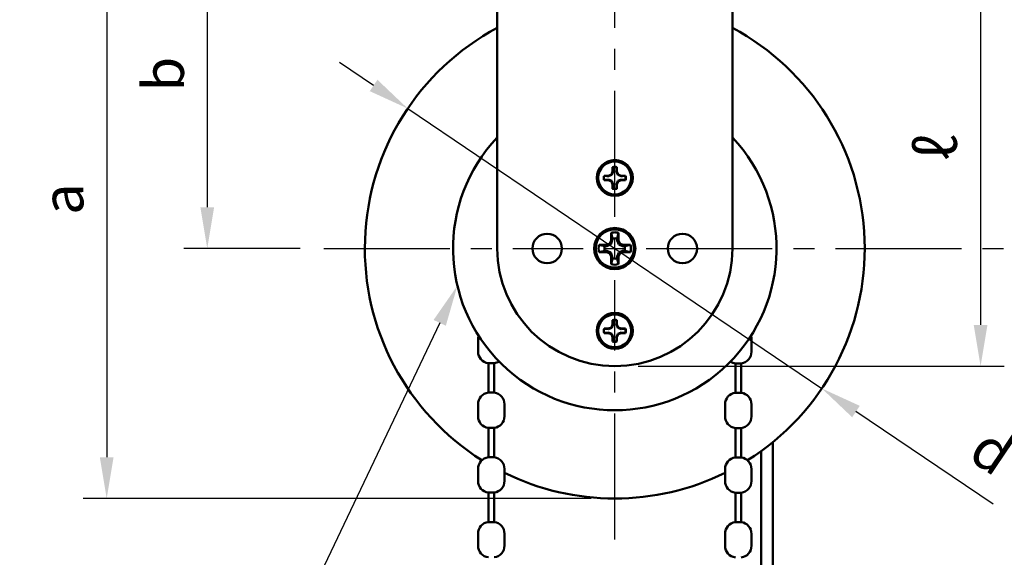
# Model space of a CAD drawing. Units: millimetres. Extents: x -652 to 1202, y -122 to 608.
# Drawn here: x 415 to 499, y 274 to 320 of the extents above; entities that cross this region are included whole.
import ezdxf
from ezdxf import colors
from ezdxf.entities.mleader import LeaderData, LeaderLine
from ezdxf.math import Vec2, Vec3

# ---------------------------------------------------------------- set-up
doc = ezdxf.new("R2010")
doc.units = ezdxf.units.MM
doc.header["$LTSCALE"] = 0.75
doc.linetypes.add('CENTER2', pattern=[28.575, 19.05, -3.175, 3.175, -3.175])
for name, color, linetype, lineweight in [('Annotations', 7, 'Continuous', 25), ('Center Lines', 7, 'CENTER2', 25), ('Dimensions', 7, 'Continuous', 25), ('可視', 7, 'Continuous', 50)]:
    doc.layers.add(name, color=color, linetype=linetype, lineweight=lineweight)
doc.styles.get("Standard").update_dxf_attribs({"font": 'arial.ttf'})
doc.dimstyles.new('ISO-25', dxfattribs={"dimtxt": 3.5, "dimasz": 3.5, "dimexe": 2, "dimexo": 2, "dimgap": 1.5, "dimtad": 1, "dimdsep": 46, "dimtxsty": 'Standard', "dimcen": 0, "dimclrd": 256, "dimclre": 256, "dimclrt": 256, "dimazin": 2, "dimtp": 0.1, "dimtm": 0.1, "dimtfac": 0.714, "dimtmove": 0, "dimatfit": 3, "dimfxl": 1, "dimarcsym": 0})

# ---------------------------------------------------------------- blocks, each defined once
blk = doc.blocks.new('*U48')
at = {"layer": 'Center Lines', "color": 0, "ltscale": 0.75, "transparency": 16777216}
for p, q in [((0, 2.678906), (0, 24.75)), ((-24.75, 0), (-2.678906, 0)), ((2.678906, 0), (67.763236, 0)), ((0, -24.75), (0, -2.678906))]:
    blk.add_line(p, q, dxfattribs=at)
at = {"layer": 'Center Lines', "color": 0, "linetype": 'Continuous', "ltscale": 0.75, "transparency": 16777216}
for p, q in [((0, -0.892969), (0, 0.892969)), ((-0.892969, 0), (0.892969, 0))]:
    blk.add_line(p, q, dxfattribs=at)
blk = doc.blocks.new('*D131')
at = {"layer": 'Defpoints', "color": 0, "transparency": 16777216}
for p in [(447.799698, 312.136893), (483.011545, 288.338242)]:
    blk.add_point(p, dxfattribs=at)
at = {"layer": 'Dimensions', "lineweight": -2, "transparency": 16777216}
for p, q in [((444.899899, 314.096782), (442.000099, 316.056671)), ((447.799698, 312.136893), (483.011545, 288.338242)), ((497.574968, 278.495252), (485.911344, 286.378353))]:
    blk.add_line(p, q, dxfattribs=at)
at = {"layer": 'Dimensions', "transparency": 16777216}
for points in [[(445.226547, 314.580082), (444.57325, 313.613482), (447.799698, 312.136893)], [(486.237992, 286.861652), (485.584696, 285.895053), (483.011545, 288.338242)]]:
    blk.add_solid(points, dxfattribs=at)
at = {"layer": 'Dimensions', "transparency": 16777216, "insert": (497.257252, 282.667252), "char_height": 3.5, "attachment_point": 5, "rotation": 325.94640768}
blk.add_mtext('d ', dxfattribs=at)
blk = doc.blocks.new('*D132')
at = {"layer": 'Defpoints', "color": 0, "transparency": 16777216}
for p in [(451.905621, 329.887567), (422.207136, 278.987567), (465.405621, 278.987567)]:
    blk.add_point(p, dxfattribs=at)
at = {"layer": 'Dimensions', "lineweight": -2, "transparency": 16777216}
for p, q in [((449.905621, 329.887567), (420.207136, 329.887567)), ((422.207136, 326.387567), (422.207136, 282.487567)), ((463.405621, 278.987567), (420.207136, 278.987567))]:
    blk.add_line(p, q, dxfattribs=at)
at = {"layer": 'Dimensions', "transparency": 16777216}
for points in [[(421.623803, 326.387567), (422.79047, 326.387567), (422.207136, 329.887567)], [(421.623803, 282.487567), (422.79047, 282.487567), (422.207136, 278.987567)]]:
    blk.add_solid(points, dxfattribs=at)
at = {"layer": 'Dimensions', "transparency": 16777216, "insert": (418.928487, 304.437567), "char_height": 3.5, "attachment_point": 5, "rotation": 90}
blk.add_mtext('a', dxfattribs=at)
blk = doc.blocks.new('*D134')
at = {"layer": 'Defpoints', "color": 0, "transparency": 16777216}
for p in [(480.905621, 329.887567), (523.328601, 329.887567), (483.730621, 100.237567)]:
    blk.add_point(p, dxfattribs=at)
at = {"layer": 'Dimensions', "lineweight": -2, "transparency": 16777216}
for p, q in [((482.905621, 329.887567), (525.328601, 329.887567)), ((523.328601, 103.737567), (523.328601, 326.387567)), ((485.730621, 100.237567), (525.328601, 100.237567))]:
    blk.add_line(p, q, dxfattribs=at)
at = {"layer": 'Dimensions', "transparency": 16777216}
for points in [[(522.745268, 326.387567), (523.911934, 326.387567), (523.328601, 329.887567)], [(522.745268, 103.737567), (523.911934, 103.737567), (523.328601, 100.237567)]]:
    blk.add_solid(points, dxfattribs=at)
at = {"layer": 'Dimensions', "transparency": 16777216, "insert": (519.521783, 215.062567), "char_height": 3.5, "attachment_point": 5, "rotation": 90}
blk.add_mtext('{\\fMS PGothic|b0|i0|c128|p50;高さ（}H{\\fMS PGothic|b0|i0|c128|p50;）}', dxfattribs=at)
blk = doc.blocks.new('*D147')
at = {"layer": 'Defpoints', "color": 0, "transparency": 16777216}
for p in [(451.905621, 329.887567), (430.756126, 300.237567), (440.655621, 300.237567)]:
    blk.add_point(p, dxfattribs=at)
at = {"layer": 'Dimensions', "lineweight": -2, "transparency": 16777216}
for p, q in [((449.905621, 329.887567), (428.756126, 329.887567)), ((430.756126, 326.387567), (430.756126, 303.737567)), ((438.655621, 300.237567), (428.756126, 300.237567))]:
    blk.add_line(p, q, dxfattribs=at)
at = {"layer": 'Dimensions', "transparency": 16777216}
for points in [[(430.172793, 326.387567), (431.33946, 326.387567), (430.756126, 329.887567)], [(430.172793, 303.737567), (431.33946, 303.737567), (430.756126, 300.237567)]]:
    blk.add_solid(points, dxfattribs=at)
at = {"layer": 'Dimensions', "transparency": 16777216, "insert": (427.477477, 315.062567), "char_height": 3.5, "attachment_point": 5, "rotation": 90}
blk.add_mtext('b', dxfattribs=at)
blk = doc.blocks.new('*D150')
at = {"layer": 'Defpoints', "color": 0, "transparency": 16777216}
for p in [(475.405621, 327.387567), (465.405621, 290.237567), (496.506221, 290.237567)]:
    blk.add_point(p, dxfattribs=at)
at = {"layer": 'Dimensions', "lineweight": -2, "transparency": 16777216}
for p, q in [((477.405621, 327.387567), (498.506221, 327.387567)), ((496.506221, 323.887567), (496.506221, 293.737567)), ((467.405621, 290.237567), (498.506221, 290.237567))]:
    blk.add_line(p, q, dxfattribs=at)
at = {"layer": 'Dimensions', "transparency": 16777216}
for points in [[(495.922887, 323.887567), (497.089554, 323.887567), (496.506221, 327.387567)], [(495.922887, 293.737567), (497.089554, 293.737567), (496.506221, 290.237567)]]:
    blk.add_solid(points, dxfattribs=at)
at = {"layer": 'Dimensions', "transparency": 16777216, "insert": (493.197728, 308.812567), "char_height": 3.5, "attachment_point": 5, "rotation": 90}
blk.add_mtext('ℓ', dxfattribs=at)

msp = doc.modelspace()

# ---------------------------------------------------------------- linework, layer by layer
at = {"layer": '可視', "extrusion": (0, 1, 0)}
for p, q in [((455.4056, 325.6376, 150), (455.4056, 300.2376, 150)), ((475.4056, 325.6376, 150), (475.4056, 300.2376, 150)), ((464.8551, 306.4242, 149.875), (464.4911, 306.4242, 149.875)), ((465.1124, 306.5308, 149.875), (464.8551, 306.4242, 149.875)), ((464.8619, 306.3896, 149.4795), (464.8551, 306.4242, 149.875)), ((465.219, 306.7881, 149.875), (465.1124, 306.5308, 149.875)), ((465.1527, 306.4905, 149.2727), (465.1124, 306.5308, 149.875)), ((465.219, 307.152, 149.875), (465.219, 306.7881, 149.875)), ((465.2536, 306.7813, 149.4795), (465.219, 306.7881, 149.875)), ((465.5577, 306.7813, 149.4795), (465.5923, 306.7881, 149.875)), ((465.5923, 306.7881, 149.875), (465.5923, 307.152, 149.875)), ((465.6989, 306.5308, 149.875), (465.5923, 306.7881, 149.875)), ((465.6585, 306.4905, 149.2727), (465.6989, 306.5308, 149.875)), ((465.9562, 306.4242, 149.875), (465.6989, 306.5308, 149.875)), ((465.9493, 306.3896, 149.4795), (465.9562, 306.4242, 149.875)), ((466.3201, 306.4242, 149.875), (465.9562, 306.4242, 149.875)), ((464.4911, 306.0509, 149.875), (464.8551, 306.0509, 149.875)), ((464.8619, 306.0855, 149.4795), (464.8551, 306.0509, 149.875)), ((464.8551, 306.0509, 149.875), (465.1124, 305.9443, 149.875)), ((465.1527, 305.9846, 149.2727), (465.1124, 305.9443, 149.875)), ((465.1124, 305.9443, 149.875), (465.219, 305.687, 149.875)), ((465.2536, 305.6939, 149.4795), (465.219, 305.687, 149.875)), ((465.219, 305.687, 149.875), (465.219, 305.3231, 149.875)), ((465.5577, 305.6939, 149.4795), (465.5923, 305.687, 149.875)), ((465.5923, 305.687, 149.875), (465.6989, 305.9443, 149.875)), ((465.5923, 305.3231, 149.875), (465.5923, 305.687, 149.875)), ((465.6585, 305.9846, 149.2727), (465.6989, 305.9443, 149.875)), ((465.6989, 305.9443, 149.875), (465.9562, 306.0509, 149.875)), ((465.9493, 306.0855, 149.4795), (465.9562, 306.0509, 149.875)), ((465.9562, 306.0509, 149.875), (466.3201, 306.0509, 149.875)), ((465.0931, 300.9251, 149.875), (465.0931, 301.5766, 149.875)), ((465.7181, 301.5766, 149.875), (465.7181, 300.9251, 149.875)), ((464.0666, 300.5501, 149.875), (464.7181, 300.5501, 149.875)), ((464.7181, 300.5501, 149.875), (464.9833, 300.6599, 149.875)), ((464.7384, 300.4484, 149.1513), (464.7181, 300.5501, 149.875)), ((464.7384, 300.4484, 149.1513), (465.0611, 300.5821, 149.1513)), ((464.9833, 300.6599, 149.875), (465.0931, 300.9251, 149.875)), ((465.0611, 300.5821, 149.1513), (464.9833, 300.6599, 149.875)), ((465.0611, 300.5821, 149.1513), (465.1948, 300.9048, 149.1513)), ((465.1948, 300.9048, 149.1513), (465.0931, 300.9251, 149.875)), ((465.1948, 300.9048, 149.1513), (465.1948, 301.0798, 149.1513)), ((465.6164, 301.0798, 149.1513), (465.6164, 300.9048, 149.1513)), ((465.6164, 300.9048, 149.1513), (465.7181, 300.9251, 149.875)), ((465.6164, 300.9048, 149.1513), (465.7501, 300.5821, 149.1513)), ((465.7181, 300.9251, 149.875), (465.828, 300.6599, 149.875)), ((465.7501, 300.5821, 149.1513), (465.828, 300.6599, 149.875)), ((465.7501, 300.5821, 149.1513), (466.0729, 300.4484, 149.1513)), ((465.828, 300.6599, 149.875), (466.0931, 300.5501, 149.875)), ((466.0729, 300.4484, 149.1513), (466.0931, 300.5501, 149.875)), ((466.0931, 300.5501, 149.875), (466.7446, 300.5501, 149.875)), ((464.7181, 299.9251, 149.875), (464.0666, 299.9251, 149.875)), ((464.5634, 300.4484, 149.1513), (464.7384, 300.4484, 149.1513)), ((464.7384, 300.0268, 149.1513), (464.5634, 300.0268, 149.1513)), ((464.7384, 300.0268, 149.1513), (464.7181, 299.9251, 149.875)), ((464.9833, 299.8152, 149.875), (464.7181, 299.9251, 149.875)), ((465.0611, 299.8931, 149.1513), (464.7384, 300.0268, 149.1513)), ((465.0611, 299.8931, 149.1513), (464.9833, 299.8152, 149.875)), ((465.0931, 299.5501, 149.875), (464.9833, 299.8152, 149.875)), ((465.1948, 299.5703, 149.1513), (465.0611, 299.8931, 149.1513)), ((465.7501, 299.8931, 149.1513), (465.6164, 299.5703, 149.1513)), ((465.828, 299.8152, 149.875), (465.7181, 299.5501, 149.875)), ((466.0729, 300.0268, 149.1513), (465.7501, 299.8931, 149.1513)), ((465.7501, 299.8931, 149.1513), (465.828, 299.8152, 149.875)), ((466.0931, 299.9251, 149.875), (465.828, 299.8152, 149.875)), ((466.0729, 300.4484, 149.1513), (466.2479, 300.4484, 149.1513)), ((466.2479, 300.0268, 149.1513), (466.0729, 300.0268, 149.1513)), ((466.0729, 300.0268, 149.1513), (466.0931, 299.9251, 149.875)), ((466.7446, 299.9251, 149.875), (466.0931, 299.9251, 149.875)), ((465.1948, 299.5703, 149.1513), (465.0931, 299.5501, 149.875)), ((465.0931, 298.8985, 149.875), (465.0931, 299.5501, 149.875)), ((465.1948, 299.3953, 149.1513), (465.1948, 299.5703, 149.1513)), ((465.6164, 299.5703, 149.1513), (465.6164, 299.3953, 149.1513)), ((465.6164, 299.5703, 149.1513), (465.7181, 299.5501, 149.875)), ((465.7181, 299.5501, 149.875), (465.7181, 298.8985, 149.875)), ((465.219, 294.152, 149.875), (465.219, 293.7881, 149.875)), ((465.5923, 293.7881, 149.875), (465.5923, 294.152, 149.875)), ((464.8551, 293.4242, 149.875), (464.4911, 293.4242, 149.875)), ((464.4911, 293.0509, 149.875), (464.8551, 293.0509, 149.875)), ((465.1124, 293.5308, 149.875), (464.8551, 293.4242, 149.875)), ((464.8619, 293.3896, 149.4795), (464.8551, 293.4242, 149.875)), ((464.8619, 293.0855, 149.4795), (464.8551, 293.0509, 149.875)), ((464.8551, 293.0509, 149.875), (465.1124, 292.9443, 149.875)), ((465.219, 293.7881, 149.875), (465.1124, 293.5308, 149.875)), ((465.1527, 293.4905, 149.2727), (465.1124, 293.5308, 149.875)), ((465.2536, 293.7813, 149.4795), (465.219, 293.7881, 149.875)), ((465.5577, 293.7813, 149.4795), (465.5923, 293.7881, 149.875)), ((465.6989, 293.5308, 149.875), (465.5923, 293.7881, 149.875)), ((465.6585, 293.4905, 149.2727), (465.6989, 293.5308, 149.875)), ((465.9562, 293.4242, 149.875), (465.6989, 293.5308, 149.875)), ((465.6989, 292.9443, 149.875), (465.9562, 293.0509, 149.875)), ((465.9493, 293.3896, 149.4795), (465.9562, 293.4242, 149.875)), ((465.9493, 293.0855, 149.4795), (465.9562, 293.0509, 149.875)), ((466.3201, 293.4242, 149.875), (465.9562, 293.4242, 149.875)), ((465.9562, 293.0509, 149.875), (466.3201, 293.0509, 149.875)), ((453.7806, 292.4954, 145.25), (453.7806, 291.4797, 145.25)), ((465.1527, 292.9846, 149.2727), (465.1124, 292.9443, 149.875)), ((465.1124, 292.9443, 149.875), (465.219, 292.687, 149.875)), ((465.2536, 292.6939, 149.4795), (465.219, 292.687, 149.875)), ((465.219, 292.687, 149.875), (465.219, 292.3231, 149.875)), ((465.5577, 292.6939, 149.4795), (465.5923, 292.687, 149.875)), ((465.5923, 292.687, 149.875), (465.6989, 292.9443, 149.875)), ((465.5923, 292.3231, 149.875), (465.5923, 292.687, 149.875)), ((465.6585, 292.9846, 149.2727), (465.6989, 292.9443, 149.875)), ((477.0306, 291.4664, 145.25), (477.0306, 292.4821, 145.25)), ((454.6556, 290.4876, 145.25), (454.6556, 287.9876, 145.25)), ((455.1556, 290.4876, 145.25), (455.1556, 287.9876, 145.25)), ((475.6556, 287.9743, 145.25), (475.6556, 290.4743, 145.25)), ((476.1556, 287.9743, 145.25), (476.1556, 290.4743, 145.25)), ((453.7806, 286.9954, 145.25), (453.7806, 285.9797, 145.25)), ((456.0306, 286.9954, 145.25), (456.0306, 285.9797, 145.25)), ((474.7806, 285.9664, 145.25), (474.7806, 286.9821, 145.25)), ((477.0306, 285.9664, 145.25), (477.0306, 286.9821, 145.25)), ((454.6556, 284.9876, 145.25), (454.6556, 282.4876, 145.25)), ((455.1556, 284.9876, 145.25), (455.1556, 282.4876, 145.25)), ((475.6556, 282.4743, 145.25), (475.6556, 284.9743, 145.25)), ((476.1556, 282.4743, 145.25), (476.1556, 284.9743, 145.25)), ((477.8556, 283.0167, 140), (477.8556, 153.2385, 140)), ((478.8556, 283.7858, 140), (478.8556, 153.2385, 140)), ((453.7806, 281.4954, 145.25), (453.7806, 280.4797, 145.25)), ((456.0306, 281.4954, 145.25), (456.0306, 280.4797, 145.25)), ((474.7806, 280.4664, 145.25), (474.7806, 281.4821, 145.25)), ((477.0306, 280.4664, 145.25), (477.0306, 281.4821, 145.25)), ((454.6556, 279.4876, 145.25), (454.6556, 276.9876, 145.25)), ((455.1556, 279.4876, 145.25), (455.1556, 276.9876, 145.25)), ((475.6556, 276.9743, 145.25), (475.6556, 279.4743, 145.25)), ((476.1556, 276.9743, 145.25), (476.1556, 279.4743, 145.25)), ((453.7806, 275.9954, 145.25), (453.7806, 274.9797, 145.25)), ((456.0306, 275.9954, 145.25), (456.0306, 274.9797, 145.25)), ((474.7806, 274.9664, 145.25), (474.7806, 275.9821, 145.25)), ((477.0306, 274.9664, 145.25), (477.0306, 275.9821, 145.25))]:
    msp.add_line(p, q, dxfattribs=at)
at = {"layer": '可視'}
for centre, radius in [((465.4056, 306.2376, 150), 1.525), ((459.6556, 300.2376, 150), 1.25), ((465.4056, 300.2376, 150), 1.75), ((471.1556, 300.2376, 150), 1.25), ((465.4056, 293.2376, 150), 1.525)]:
    msp.add_circle(centre, radius, dxfattribs=at)
at = {"layer": '可視', "extrusion": (-3.554e-13, 5.88e-14, -1)}
for centre in [(-459.6556, 300.2376, -150), (-471.1556, 300.2376, -150)]:
    msp.add_circle(centre, 1.25, dxfattribs=at)
at = {"layer": '可視', "extrusion": (-3.557e-13, 0, -1)}
for start, end in [(302.108435, 61.927513), (118.072487, 237.919387), (243.821031, 296.178968)]:
    msp.add_arc((-465.4056, 300.2376, -141.9414), 21.25, start, end, dxfattribs=at)
at = {"layer": '可視'}
for centre, radius, start, end in [((465.4056, 300.2376, 148.5), 13.75, 136.658243, 43.341759), ((465.4056, 306.2376, 149.875), 0.9333, 168.463041, 180), ((465.4056, 306.2376, 149.875), 0.9333, 78.463041, 101.536959), ((465.4056, 306.2376, 149.875), 0.9333, 348.463041, 11.536959), ((465.4056, 306.2376, 149.875), 0.9333, 180, 191.536959), ((465.4056, 306.2376, 149.875), 0.9333, 258.463041, 281.536959), ((465.4056, 293.2376, 149.875), 0.9333, 78.463041, 101.536959), ((465.4056, 293.2376, 149.875), 0.9333, 168.463041, 180), ((465.4056, 293.2376, 149.875), 0.9333, 180, 191.536959), ((465.4056, 293.2376, 149.875), 0.9333, 348.463041, 11.536959), ((465.4056, 293.2376, 149.875), 0.9333, 258.463041, 281.536959)]:
    msp.add_arc(centre, radius, start, end, dxfattribs=at)
at = {"layer": '可視', "extrusion": (-3.552e-13, 5.88e-14, -1)}
for centre, radius, start, end in [((-465.4056, 306.2376, -149.875), 1.4, 0, 180), ((-465.4056, 306.2376, -149.8385), 0.9236, 0, 11.458718), ((-465.4056, 306.2376, -149.8385), 0.9236, 78.541282, 101.458718), ((-465.4056, 306.2376, -149.8385), 0.9236, 168.541282, 180), ((-465.4056, 306.2376, -149.875), 1.4, 180, 0), ((-465.4056, 306.2376, -149.8385), 0.9236, 348.541282, 0), ((-465.4056, 306.2376, -149.8385), 0.9236, 180, 191.458718), ((-465.4056, 306.2376, -149.8385), 0.9236, 258.541282, 281.458718), ((-465.4056, 293.2376, -149.875), 1.4, 0, 180), ((-465.4056, 293.2376, -149.8385), 0.9236, 78.541282, 101.458718), ((-465.4056, 293.2376, -149.875), 1.4, 180, 0), ((-465.4056, 293.2376, -149.8385), 0.9236, 0, 11.458718), ((-465.4056, 293.2376, -149.8385), 0.9236, 348.541282, 0), ((-465.4056, 293.2376, -149.8385), 0.9236, 168.541282, 180), ((-465.4056, 293.2376, -149.8385), 0.9236, 180, 191.458718), ((-465.4056, 293.2376, -149.8385), 0.9236, 258.541282, 281.458718)]:
    msp.add_arc(centre, radius, start, end, dxfattribs=at)
at = {"layer": '可視', "extrusion": (-3.554e-13, 5.88e-14, -1)}
for centre, radius, start, end in [((-465.4056, 300.2376, -149.875), 1.625, 270, 90), ((-465.4056, 300.2376, -149.875), 1.375, 76.863441, 90), ((-465.4056, 300.2376, -149.875), 1.625, 90, 270), ((-465.4056, 300.2376, -149.875), 1.375, 90, 103.136559), ((-465.4056, 300.2376, -149.875), 1.375, 346.863441, 13.136559), ((-465.4056, 300.2376, -149.1513), 0.8682, 75.949599, 90), ((-465.4056, 300.2376, -149.1513), 0.8682, 90, 104.050401), ((-465.4056, 300.2376, -149.875), 1.375, 166.863441, 193.136559), ((-465.4056, 300.2376, -150), 10, 180, 0), ((-465.4056, 300.2376, -149.1513), 0.8682, 345.949599, 14.050401), ((-465.4056, 300.2376, -149.1513), 0.8682, 165.949599, 194.050401), ((-465.4056, 300.2376, -149.875), 1.375, 256.863441, 283.136559), ((-465.4056, 300.2376, -149.1513), 0.8682, 255.949599, 284.050401), ((-465.4056, 293.2376, -149), 0.375, 320.220207, 320.245778), ((-465.4056, 293.2376, -149), 0.375, 219.753166, 219.779662), ((-465.4056, 293.2376, -149), 0.375, 309.753237, 309.779732), ((-465.4056, 293.2376, -149), 0.375, 230.220278, 230.245849)]:
    msp.add_arc(centre, radius, start, end, dxfattribs=at)
at = {"layer": '可視', "extrusion": (-2.969e-13, 0, -1)}
for centre, start, end in [((-454.7806, 292.4954, -145.25), 0, 18.520718), ((-476.0306, 292.4821, -145.25), 160.954077, 180), ((-454.7806, 291.4797, -145.25), 277.180756, 0), ((-476.0306, 291.4664, -145.25), 180, 262.819244), ((-455.0306, 291.4797, -145.25), 237.709642, 262.819244), ((-475.7806, 291.4664, -145.25), 277.180756, 302.833287), ((-454.7806, 286.9954, -145.25), 0, 82.819244), ((-455.0306, 286.9954, -145.25), 97.180756, 180), ((-475.7806, 286.9821, -145.25), 0, 82.819244), ((-476.0306, 286.9821, -145.25), 97.180756, 180), ((-454.7806, 285.9797, -145.25), 277.180756, 0), ((-455.0306, 285.9797, -145.25), 180, 262.819244), ((-475.7806, 285.9664, -145.25), 277.180756, 0), ((-476.0306, 285.9664, -145.25), 180, 262.819244), ((-454.7806, 281.4954, -145.25), 0, 82.819244), ((-455.0306, 281.4954, -145.25), 97.180756, 180), ((-475.7806, 281.4821, -145.25), 0, 82.819244), ((-476.0306, 281.4821, -145.25), 97.180756, 180), ((-454.7806, 280.4797, -145.25), 277.180756, 0), ((-455.0306, 280.4797, -145.25), 180, 262.819244), ((-475.7806, 280.4664, -145.25), 277.180756, 0), ((-476.0306, 280.4664, -145.25), 180, 262.819244), ((-454.7806, 275.9954, -145.25), 0, 82.819244), ((-455.0306, 275.9954, -145.25), 97.180756, 180), ((-475.7806, 275.9821, -145.25), 0, 82.819244), ((-476.0306, 275.9821, -145.25), 97.180756, 180), ((-454.7806, 274.9797, -145.25), 277.180756, 0), ((-455.0306, 274.9797, -145.25), 180, 262.819244), ((-475.7806, 274.9664, -145.25), 277.180756, 0), ((-476.0306, 274.9664, -145.25), 180, 262.819244)]:
    msp.add_arc(centre, 1, start, end, dxfattribs=at)
at = {"layer": '可視', "extrusion": (0, 1, 0)}
for centre in [(-454.9056, 145.25, 290.4876), (-475.9056, 145.25, 290.4743), (-454.9056, 145.25, 284.9876), (-475.9056, 145.25, 284.9743), (-454.9056, 145.25, 279.4876), (-475.9056, 145.25, 279.4743)]:
    msp.add_arc(centre, 0.25, 0, 180, dxfattribs=at)
at = {"layer": '可視', "extrusion": (-3e-16, -1, 0)}
for centre in [(454.9056, 145.25, -287.9876), (475.9056, 145.25, -287.9743), (454.9056, 145.25, -282.4876), (475.9056, 145.25, -282.4743), (454.9056, 145.25, -276.9876), (475.9056, 145.25, -276.9743)]:
    msp.add_arc(centre, 0.25, 0, 180, dxfattribs=at)
at = {"layer": '可視', "extrusion": (-1.28106e-07, -0.996195, 0.087156)}
msp.add_open_spline([(464.5005, 306.421, 149.8385), (464.4974, 306.4221, 149.8507), (464.4943, 306.4232, 149.8628), (464.4911, 306.4242, 149.875)], degree=3, dxfattribs=at)
at = {"layer": '可視', "extrusion": (4.59287e-11, 0.996195, -0.087156)}
msp.add_open_spline([(464.5005, 306.421, 149.8385), (464.6207, 306.4106, 149.7186), (464.741, 306.4001, 149.5988), (464.8619, 306.3896, 149.4795)], degree=3, dxfattribs=at)
at = {"layer": '可視', "extrusion": (-0.381227, 0.920364, -0.087156)}
for points in [[(464.8619, 306.3896, 149.4795), (464.9073, 306.4047, 149.4399), (464.9534, 306.4201, 149.4014), (465.0489, 306.4529, 149.3301), (465.0982, 306.4702, 149.2969), (465.1527, 306.4905, 149.2727)], [(464.8619, 293.3896, 149.4795), (464.9073, 293.4047, 149.4399), (464.9534, 293.4201, 149.4014), (465.0489, 293.4529, 149.3301), (465.0982, 293.4702, 149.2969), (465.1527, 293.4905, 149.2727)]]:
    msp.add_open_spline(points, degree=3, knots=[0, 0, 0, 0, 0.00037083084, 0.00037083084, 0.00074166168, 0.00074166168, 0.00074166168, 0.00074166168], dxfattribs=at)
at = {"layer": '可視', "extrusion": (-0.920364, 0.381227, -0.087156)}
for points in [[(465.1527, 306.4905, 149.2727), (465.1729, 306.5448, 149.2968), (465.1902, 306.594, 149.33), (465.223, 306.6897, 149.4012), (465.2385, 306.7359, 149.4399), (465.2536, 306.7813, 149.4795)], [(465.1527, 293.4905, 149.2727), (465.1729, 293.5448, 149.2968), (465.1902, 293.594, 149.33), (465.223, 293.6897, 149.4012), (465.2385, 293.7359, 149.4399), (465.2536, 293.7813, 149.4795)]]:
    msp.add_open_spline(points, degree=3, knots=[0, 0, 0, 0, 0.00037083858, 0.00037083858, 0.00074167716, 0.00074167716, 0.00074167716, 0.00074167716], dxfattribs=at)
at = {"layer": '可視', "extrusion": (-0.996195, 4.45866e-07, -0.087156)}
msp.add_open_spline([(465.2221, 307.1427, 149.8385), (465.2211, 307.1458, 149.8507), (465.22, 307.1489, 149.8628), (465.219, 307.152, 149.875)], degree=3, dxfattribs=at)
at = {"layer": '可視', "extrusion": (-0.996195, 4.09472e-11, -0.087156)}
for points in [[(465.2536, 306.7813, 149.4795), (465.2431, 306.9022, 149.5988), (465.2326, 307.0225, 149.7186), (465.2221, 307.1427, 149.8385)], [(465.2536, 293.7813, 149.4795), (465.2431, 293.9022, 149.5988), (465.2326, 294.0225, 149.7186), (465.2221, 294.1427, 149.8385)]]:
    msp.add_open_spline(points, degree=3, dxfattribs=at)
at = {"layer": '可視', "extrusion": (-0.996195, 6.06361e-10, 0.087156)}
for points in [[(465.5891, 307.1427, 149.8385), (465.5786, 307.0225, 149.7186), (465.5681, 306.9022, 149.5988), (465.5577, 306.7813, 149.4795)], [(465.5891, 294.1427, 149.8385), (465.5786, 294.0225, 149.7186), (465.5681, 293.9022, 149.5988), (465.5577, 293.7813, 149.4795)]]:
    msp.add_open_spline(points, degree=3, dxfattribs=at)
at = {"layer": '可視', "extrusion": (-0.920364, -0.381227, 0.087156)}
for points in [[(465.5577, 306.7813, 149.4795), (465.5727, 306.7359, 149.4399), (465.5882, 306.6898, 149.4014), (465.621, 306.5942, 149.3301), (465.6382, 306.545, 149.2969), (465.6585, 306.4905, 149.2727)], [(465.5577, 293.7813, 149.4795), (465.5727, 293.7359, 149.4399), (465.5882, 293.6898, 149.4014), (465.621, 293.5942, 149.3301), (465.6382, 293.545, 149.2969), (465.6585, 293.4905, 149.2727)]]:
    msp.add_open_spline(points, degree=3, knots=[0, 0, 0, 0, 0.00037083084, 0.00037083084, 0.00074166168, 0.00074166168, 0.00074166168, 0.00074166168], dxfattribs=at)
at = {"layer": '可視', "extrusion": (-0.996195, -4.45866e-07, 0.087156)}
msp.add_open_spline([(465.5891, 307.1427, 149.8385), (465.5902, 307.1458, 149.8507), (465.5912, 307.1489, 149.8628), (465.5923, 307.152, 149.875)], degree=3, dxfattribs=at)
at = {"layer": '可視', "extrusion": (0.381227, 0.920364, -0.087156)}
for points in [[(465.6585, 306.4905, 149.2727), (465.7129, 306.4703, 149.2968), (465.7621, 306.453, 149.33), (465.8577, 306.4202, 149.4012), (465.9039, 306.4047, 149.4399), (465.9493, 306.3896, 149.4795)], [(465.6585, 293.4905, 149.2727), (465.7129, 293.4703, 149.2968), (465.7621, 293.453, 149.33), (465.8577, 293.4202, 149.4012), (465.9039, 293.4047, 149.4399), (465.9493, 293.3896, 149.4795)]]:
    msp.add_open_spline(points, degree=3, knots=[0, 0, 0, 0, 0.00037083858, 0.00037083858, 0.00074167716, 0.00074167716, 0.00074167716, 0.00074167716], dxfattribs=at)
at = {"layer": '可視', "extrusion": (1.86147e-11, 0.996195, -0.087156)}
msp.add_open_spline([(465.9493, 306.3896, 149.4795), (466.0702, 306.4001, 149.5988), (466.1905, 306.4106, 149.7186), (466.3108, 306.421, 149.8385)], degree=3, dxfattribs=at)
at = {"layer": '可視', "extrusion": (-5.5671e-10, 0.996195, -0.087156)}
msp.add_open_spline([(466.3108, 306.421, 149.8385), (466.3139, 306.4221, 149.8507), (466.317, 306.4232, 149.8628), (466.3201, 306.4242, 149.875)], degree=3, dxfattribs=at)
at = {"layer": '可視', "extrusion": (1.28106e-07, -0.996195, -0.087156)}
msp.add_open_spline([(464.5005, 306.0541, 149.8385), (464.4974, 306.053, 149.8507), (464.4943, 306.052, 149.8628), (464.4911, 306.0509, 149.875)], degree=3, dxfattribs=at)
at = {"layer": '可視', "extrusion": (1.86133e-11, 0.996195, 0.087156)}
msp.add_open_spline([(464.8619, 306.0855, 149.4795), (464.741, 306.0751, 149.5988), (464.6207, 306.0646, 149.7186), (464.5005, 306.0541, 149.8385)], degree=3, dxfattribs=at)
at = {"layer": '可視', "extrusion": (0.381227, 0.920364, 0.087156)}
for points in [[(465.1527, 305.9846, 149.2727), (465.0984, 306.0049, 149.2968), (465.0492, 306.0221, 149.33), (464.9535, 306.055, 149.4012), (464.9073, 306.0705, 149.4399), (464.8619, 306.0855, 149.4795)], [(465.1527, 292.9846, 149.2727), (465.0984, 293.0049, 149.2968), (465.0492, 293.0221, 149.33), (464.9535, 293.055, 149.4012), (464.9073, 293.0705, 149.4399), (464.8619, 293.0855, 149.4795)]]:
    msp.add_open_spline(points, degree=3, knots=[0, 0, 0, 0, 0.00037083858, 0.00037083858, 0.00074167716, 0.00074167716, 0.00074167716, 0.00074167716], dxfattribs=at)
at = {"layer": '可視', "extrusion": (-0.920364, -0.381227, -0.087156)}
for points in [[(465.2536, 305.6939, 149.4795), (465.2385, 305.7393, 149.4399), (465.2231, 305.7853, 149.4014), (465.1902, 305.8809, 149.3301), (465.173, 305.9301, 149.2969), (465.1527, 305.9846, 149.2727)], [(465.2536, 292.6939, 149.4795), (465.2385, 292.7393, 149.4399), (465.2231, 292.7853, 149.4014), (465.1902, 292.8809, 149.3301), (465.173, 292.9301, 149.2969), (465.1527, 292.9846, 149.2727)]]:
    msp.add_open_spline(points, degree=3, knots=[0, 0, 0, 0, 0.00037083084, 0.00037083084, 0.00074166168, 0.00074166168, 0.00074166168, 0.00074166168], dxfattribs=at)
at = {"layer": '可視', "extrusion": (-0.996195, -4.69367e-10, -0.087156)}
for points in [[(465.2221, 305.3324, 149.8385), (465.2326, 305.4526, 149.7186), (465.2431, 305.573, 149.5988), (465.2536, 305.6939, 149.4795)], [(465.2221, 292.3324, 149.8385), (465.2326, 292.4526, 149.7186), (465.2431, 292.573, 149.5988), (465.2536, 292.6939, 149.4795)]]:
    msp.add_open_spline(points, degree=3, dxfattribs=at)
at = {"layer": '可視', "extrusion": (-0.920364, 0.381227, 0.087156)}
for points in [[(465.6585, 305.9846, 149.2727), (465.6383, 305.9303, 149.2968), (465.6211, 305.8811, 149.33), (465.5882, 305.7855, 149.4012), (465.5727, 305.7393, 149.4399), (465.5577, 305.6939, 149.4795)], [(465.6585, 292.9846, 149.2727), (465.6383, 292.9303, 149.2968), (465.6211, 292.8811, 149.33), (465.5882, 292.7855, 149.4012), (465.5727, 292.7393, 149.4399), (465.5577, 292.6939, 149.4795)]]:
    msp.add_open_spline(points, degree=3, knots=[0, 0, 0, 0, 0.00037083858, 0.00037083858, 0.00074167716, 0.00074167716, 0.00074167716, 0.00074167716], dxfattribs=at)
at = {"layer": '可視', "extrusion": (-0.996195, 4.09459e-11, 0.087156)}
for points in [[(465.5577, 305.6939, 149.4795), (465.5681, 305.573, 149.5988), (465.5786, 305.4526, 149.7186), (465.5891, 305.3324, 149.8385)], [(465.5577, 292.6939, 149.4795), (465.5681, 292.573, 149.5988), (465.5786, 292.4526, 149.7186), (465.5891, 292.3324, 149.8385)]]:
    msp.add_open_spline(points, degree=3, dxfattribs=at)
at = {"layer": '可視', "extrusion": (-0.381227, 0.920364, 0.087156)}
for points in [[(465.9493, 306.0855, 149.4795), (465.9039, 306.0705, 149.4399), (465.8579, 306.055, 149.4014), (465.7623, 306.0222, 149.3301), (465.7131, 306.005, 149.2969), (465.6585, 305.9846, 149.2727)], [(465.9493, 293.0855, 149.4795), (465.9039, 293.0705, 149.4399), (465.8579, 293.055, 149.4014), (465.7623, 293.0222, 149.3301), (465.7131, 293.005, 149.2969), (465.6585, 292.9846, 149.2727)]]:
    msp.add_open_spline(points, degree=3, knots=[0, 0, 0, 0, 0.00037083084, 0.00037083084, 0.00074166168, 0.00074166168, 0.00074166168, 0.00074166168], dxfattribs=at)
at = {"layer": '可視', "extrusion": (2.35964e-11, 0.996195, 0.087156)}
msp.add_open_spline([(466.3108, 306.0541, 149.8385), (466.1905, 306.0646, 149.7186), (466.0702, 306.0751, 149.5988), (465.9493, 306.0855, 149.4795)], degree=3, dxfattribs=at)
at = {"layer": '可視', "extrusion": (1.28106e-07, 0.996195, 0.087156)}
msp.add_open_spline([(466.3108, 306.0541, 149.8385), (466.3139, 306.053, 149.8507), (466.317, 306.052, 149.8628), (466.3201, 306.0509, 149.875)], degree=3, dxfattribs=at)
at = {"layer": '可視', "extrusion": (0.996195, 4.45866e-07, 0.087156)}
for points in [[(465.2221, 305.3324, 149.8385), (465.2211, 305.3293, 149.8507), (465.22, 305.3262, 149.8628), (465.219, 305.3231, 149.875)], [(465.2221, 292.3324, 149.8385), (465.2211, 292.3293, 149.8507), (465.22, 292.3262, 149.8628), (465.219, 292.3231, 149.875)]]:
    msp.add_open_spline(points, degree=3, dxfattribs=at)
at = {"layer": '可視', "extrusion": (0.996195, -4.45866e-07, -0.087156)}
for points in [[(465.5891, 305.3324, 149.8385), (465.5902, 305.3293, 149.8507), (465.5912, 305.3262, 149.8628), (465.5923, 305.3231, 149.875)], [(465.5891, 292.3324, 149.8385), (465.5902, 292.3293, 149.8507), (465.5912, 292.3262, 149.8628), (465.5923, 292.3231, 149.875)]]:
    msp.add_open_spline(points, degree=3, dxfattribs=at)
at = {"layer": '可視', "extrusion": (-0.990268, 6.7089e-09, -0.139173)}
msp.add_open_spline([(465.1948, 301.0798, 149.1512), (465.1609, 301.2454, 149.3925), (465.127, 301.411, 149.6337), (465.0931, 301.5766, 149.875)], degree=3, dxfattribs=at)
at = {"layer": '可視', "extrusion": (-0.990268, 2.25348e-08, 0.139173)}
msp.add_open_spline([(465.6164, 301.0798, 149.1512), (465.6503, 301.2454, 149.3925), (465.6842, 301.411, 149.6337), (465.7181, 301.5766, 149.875)], degree=3, dxfattribs=at)
at = {"layer": '可視', "extrusion": (-7.52752e-10, -0.990268, 0.139173)}
msp.add_open_spline([(464.5634, 300.4484, 149.1512), (464.3977, 300.4823, 149.3925), (464.2322, 300.5162, 149.6337), (464.0666, 300.5501, 149.875)], degree=3, dxfattribs=at)
at = {"layer": '可視', "extrusion": (-1.61453e-10, 0.990268, -0.139173)}
msp.add_open_spline([(466.2479, 300.4484, 149.1512), (466.4135, 300.4823, 149.3925), (466.5791, 300.5162, 149.6337), (466.7446, 300.5501, 149.875)], degree=3, dxfattribs=at)
at = {"layer": '可視', "extrusion": (2.11271e-09, -0.990268, -0.139173)}
msp.add_open_spline([(464.5634, 300.0268, 149.1512), (464.3977, 299.9929, 149.3925), (464.2322, 299.959, 149.6337), (464.0666, 299.9251, 149.875)], degree=3, dxfattribs=at)
at = {"layer": '可視', "extrusion": (-2.61648e-10, 0.990268, 0.139173)}
msp.add_open_spline([(466.2479, 300.0268, 149.1512), (466.4135, 299.9929, 149.3925), (466.5791, 299.959, 149.6337), (466.7446, 299.9251, 149.875)], degree=3, dxfattribs=at)
at = {"layer": '可視', "extrusion": (0.990268, 1.24406e-08, 0.139173)}
msp.add_open_spline([(465.1948, 299.3953, 149.1512), (465.1609, 299.2297, 149.3925), (465.127, 299.0641, 149.6337), (465.0931, 298.8985, 149.875)], degree=3, dxfattribs=at)
at = {"layer": '可視', "extrusion": (0.990268, 1.32776e-08, -0.139173)}
msp.add_open_spline([(465.6164, 299.3953, 149.1512), (465.6503, 299.2297, 149.3925), (465.6842, 299.0641, 149.6337), (465.7181, 298.8985, 149.875)], degree=3, dxfattribs=at)
at = {"layer": '可視', "extrusion": (-0.996195, 6.24413e-07, -0.087156)}
msp.add_open_spline([(465.2221, 294.1427, 149.8385), (465.2211, 294.1458, 149.8507), (465.22, 294.1489, 149.8628), (465.219, 294.152, 149.875)], degree=3, dxfattribs=at)
at = {"layer": '可視', "extrusion": (-0.996195, -7.13686e-07, 0.087156)}
msp.add_open_spline([(465.5891, 294.1427, 149.8385), (465.5902, 294.1458, 149.8507), (465.5912, 294.1489, 149.8628), (465.5923, 294.152, 149.875)], degree=3, dxfattribs=at)
at = {"layer": '可視', "extrusion": (7.59384e-08, -0.996195, 0.087156)}
msp.add_open_spline([(464.5005, 293.421, 149.8385), (464.4974, 293.4221, 149.8507), (464.4943, 293.4232, 149.8628), (464.4911, 293.4242, 149.875)], degree=3, dxfattribs=at)
at = {"layer": '可視', "extrusion": (-2.67262e-07, -0.996195, -0.087156)}
msp.add_open_spline([(464.5005, 293.0541, 149.8385), (464.4974, 293.053, 149.8507), (464.4943, 293.052, 149.8628), (464.4911, 293.0509, 149.875)], degree=3, dxfattribs=at)
at = {"layer": '可視', "extrusion": (2.35964e-11, 0.996195, -0.087156)}
msp.add_open_spline([(464.5005, 293.421, 149.8385), (464.6207, 293.4106, 149.7186), (464.741, 293.4001, 149.5988), (464.8619, 293.3896, 149.4795)], degree=3, dxfattribs=at)
at = {"layer": '可視', "extrusion": (-2.62874e-11, 0.996195, 0.087156)}
msp.add_open_spline([(464.8619, 293.0855, 149.4795), (464.741, 293.0751, 149.5988), (464.6207, 293.0646, 149.7186), (464.5005, 293.0541, 149.8385)], degree=3, dxfattribs=at)
at = {"layer": '可視', "extrusion": (-4.86213e-11, 0.996195, -0.087156)}
msp.add_open_spline([(465.9493, 293.3896, 149.4795), (466.0702, 293.4001, 149.5988), (466.1905, 293.4106, 149.7186), (466.3108, 293.421, 149.8385)], degree=3, dxfattribs=at)
at = {"layer": '可視', "extrusion": (1.2627e-12, 0.996195, 0.087156)}
msp.add_open_spline([(466.3108, 293.0541, 149.8385), (466.1905, 293.0646, 149.7186), (466.0702, 293.0751, 149.5988), (465.9493, 293.0855, 149.4795)], degree=3, dxfattribs=at)
at = {"layer": '可視', "extrusion": (-1.28106e-07, 0.996195, -0.087156)}
msp.add_open_spline([(466.3108, 293.421, 149.8385), (466.3139, 293.4221, 149.8507), (466.317, 293.4232, 149.8628), (466.3201, 293.4242, 149.875)], degree=3, dxfattribs=at)
at = {"layer": '可視', "extrusion": (5.5671e-10, 0.996195, 0.087156)}
msp.add_open_spline([(466.3108, 293.0541, 149.8385), (466.3139, 293.053, 149.8507), (466.317, 293.052, 149.8628), (466.3201, 293.0509, 149.875)], degree=3, dxfattribs=at)

# ---------------------------------------------------------------- block references
at = {"layer": 'Center Lines', "ltscale": 0.75}
msp.add_blockref('*U48', (465.4056, 300.2376), dxfattribs=at)

# ---------------------------------------------------------------- dimensions: what is measured, and where the dimension line sits
at = {"layer": 'Dimensions'}
for base, p1, p2, text, picture, middle in [((422.2071, 278.9876), (451.9056, 329.8876), (465.4056, 278.9876), 'a', '*D132', (418.9285, 304.4376)), ((430.7561, 300.2376), (451.9056, 329.8876), (440.6556, 300.2376), 'b', '*D147', (427.4775, 315.0626)), ((523.3286, 329.8876), (483.7306, 100.2376), (480.9056, 329.8876), '{\\fMS PGothic|b0|i0|c128|p50;高さ（}H{\\fMS PGothic|b0|i0|c128|p50;）}', '*D134', (519.5218, 215.0626))]:
    dim = msp.add_linear_dim(base=base, p1=p1, p2=p2, angle=90, text=text, dimstyle='ISO-25', override={"dimlfac": 2, "dimclrd": 256, "dimclre": 256}, dxfattribs=at)
    dim.commit()
    dim.dimension.update_dxf_attribs({"geometry": picture, "text_midpoint": middle})
dim = msp.add_linear_dim(base=(496.5062, 290.2376), p1=(475.4056, 327.3876), p2=(465.4056, 290.2376), angle=90, text='ℓ', dimstyle='ISO-25', override={"dimlfac": 2}, dxfattribs=at)
dim.commit()
dim.dimension.update_dxf_attribs({"geometry": '*D150', "text_midpoint": (496.5062, 308.8126), "dimtype": 160})
dim = msp.add_diameter_dim_2p(p1=(447.7997, 312.1369), p2=(483.0115, 288.3382), text='d ', dimstyle='ISO-25', override={"dimlfac": 2}, dxfattribs=at)
dim.commit()
dim.dimension.update_dxf_attribs({"geometry": '*D131', "text_midpoint": (495.4213, 279.9508), "dimtype": 163})

# ---------------------------------------------------------------- leaders
at = {"layer": 'Annotations'}
ml = msp.add_multileader_mtext('Standard', dxfattribs=at)
ml.set_content('4 {\\fMS PGothic|b0|i0|c128|p50;巻き取りパイプ}', color=256)
ml.set_leader_properties()
ml.build(insert=Vec2(0, 0))
ml.multileader.update_dxf_attribs({"text_left_attachment_type": 5, "text_right_attachment_type": 5, "dogleg_length": 3.5, "arrow_head_size": 3.5})
ctx = ml.context
ctx.base_point, ctx.char_height, ctx.arrow_head_size, ctx.landing_gap_size, ctx.plane_origin = Vec3(397.6969, 265.8016), 3.5, 3.5, 0, Vec3(452.0313, 297.1371)
ctx.left_attachment, ctx.right_attachment, ctx.text_align_type = 5, 5, 2
notes = []
notes.append((ctx, [(0, (1, 1, 0), (437.15, 265.8016), (-1, 0), 3.5, [(0, [(452.0235, 297.0783)], 0, [])])]))
ctx.mtext.insert, ctx.mtext.alignment, ctx.mtext.flow_direction = Vec3(433.65, 270.8368), 3, 5
for ctx, leaders in notes:
    for number, flags, end, landing, length, lines in leaders:
        leader = LeaderData()
        leader.index, (leader.has_last_leader_line, leader.has_dogleg_vector, leader.attachment_direction) = number, flags
        leader.last_leader_point, leader.dogleg_vector, leader.dogleg_length = Vec3(end), Vec3(landing), length
        for number, points, colour, breaks in lines:
            line = LeaderLine()
            line.index, line.vertices, line.color, line.breaks = number, Vec3.list(points), colors.encode_raw_color(colour), breaks
            leader.lines.append(line)
        ctx.leaders.append(leader)

doc.saveas('drawing.dxf')
